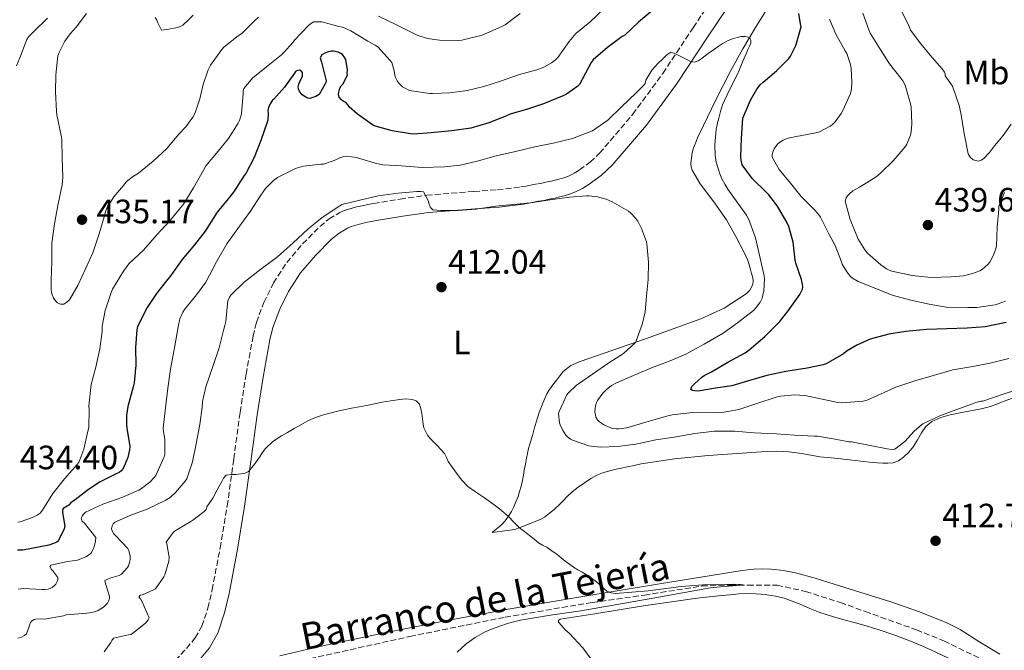
# Model space of a CAD drawing. Units: metres. Extents: x 597311 to 600760, y 4722176 to 4724537.
# Drawn here: x 600307 to 600599, y 4723320 to 4723507 of the extents above; entities that cross this region are included whole.
import ezdxf
from ezdxf.enums import TextEntityAlignment as Align

# ---------------------------------------------------------------- set-up
doc = ezdxf.new("R2010")
doc.units = ezdxf.units.M
doc.header["$MEASUREMENT"] = 0
doc.linetypes.add('DGN Style 3', pattern=[2.435891, 1.739922, -0.695969])
for name, color, linetype, lineweight in [('Barranco lineal', 142, 'DGN Style 3', 13), ('Camino', 7, 'DGN Style 3', 0), ('Cota de punto acotado terreno', 7, 'Continuous', 0), ('Curva de nivel directora', 30, 'Continuous', 30), ('Curva de nivel intermedia', 30, 'Continuous', 0), ('Etiqueta de uso rústico', 92, 'Continuous', 0), ('Línea de cambio de uso (parcela vista)', 92, 'Continuous', 0), ('Margen derecho', 7, 'Continuous', 0), ('Punto acotado terreno (símbolo)', 7, 'Continuous', 0), ('Texto de arroyo-regatas y barrancos', 142, 'Continuous', 0)]:
    doc.layers.add(name, color=color, linetype=linetype, lineweight=lineweight)
doc.styles.add('Style-Arial', font='arial.ttf')

# ---------------------------------------------------------------- blocks, each defined once
blk = doc.blocks.new('5PATER')
at = {"layer": 'Barranco lineal', "linetype": 'Continuous', "lineweight": 0}
h = blk.add_hatch(color=51, dxfattribs=at)
edge = h.paths.add_edge_path()
edge.add_ellipse((0, 0), major_axis=(-0.11, -0.111), ratio=0.999422, start_angle=0, end_angle=360)

msp = doc.modelspace()

# ---------------------------------------------------------------- linework, layer by layer
at = {"layer": 'Barranco lineal', "color": 142, "linetype": 'DGN Style 3', "lineweight": 13}
msp.add_polyline3d([(600383.22, 4723315.68, 406.31), (600422.3, 4723324.39, 409.14), (600450.54, 4723330.11, 409.79), (600476.33, 4723334.46, 409.21), (600491.8, 4723336.64, 409.4), (600508.9, 4723339.36, 409.84), (600517.32, 4723339.63, 409.94), (600522.48, 4723339.63, 410.09), (600531.16, 4723339.63, 410.68), (600539.58, 4723337.73, 411.4), (600549.9, 4723334.46, 412.36), (600557.26, 4723331.79, 413.08), (600572.47, 4723326.34, 413.89), (600580.61, 4723323.07, 413.79), (600591.74, 4723317.63, 413.7)], dxfattribs=at)
at = {"layer": 'Camino', "color": 7, "linetype": 'DGN Style 3', "lineweight": 0}
msp.add_polyline3d([(600351.12, 4723315.47, 405.91), (600356.07, 4723320.83, 406.35), (600358.62, 4723323.95, 406.72), (600360.63, 4723327.44, 407.1), (600362.42, 4723332.75, 407.5), (600363.65, 4723338.19, 407.88), (600366.02, 4723350.63, 408.7), (600368.13, 4723363.12, 409.48), (600370.06, 4723377.01, 410.21), (600371.95, 4723390.91, 410.91), (600373.73, 4723402.18, 411.71), (600375.78, 4723413.42, 412.46), (600376.79, 4723417.52, 412.63), (600378.99, 4723423.47, 412.85), (600381.83, 4723429.26, 413.08), (600385.78, 4723435.32, 413.39), (600390.48, 4723440.84, 413.69), (600395.59, 4723446.01, 413.99), (600398.39, 4723448.25, 414.13), (600401.49, 4723450.12, 414.27), (600403.15, 4723450.83, 414.28), (600404.87, 4723451.36, 414.28), (600406.48, 4723451.79, 414.3), (600408.1, 4723452.17, 414.33), (600409.82, 4723452.52, 414.36), (600411.54, 4723452.84, 414.41), (600419.4, 4723454.14, 414.67), (600427.28, 4723455.27, 414.92), (600441.25, 4723456.39, 415.37), (600448.24, 4723456.88, 415.59), (600455.17, 4723457.74, 415.82), (600456.61, 4723457.99, 415.88), (600458.05, 4723458.25, 415.93), (600459.52, 4723458.52, 415.95), (600460.98, 4723458.79, 415.96), (600462.6, 4723459.11, 415.98), (600464.21, 4723459.45, 415.99), (600465.4, 4723459.73, 416.01), (600466.58, 4723460.04, 416.04), (600467.97, 4723460.46, 416.09), (600469.33, 4723460.97, 416.14), (600470.99, 4723461.78, 416.13), (600472.56, 4723462.76, 416.15), (600475.71, 4723465.07, 416.51), (600478.53, 4723467.74, 416.91), (600488.37, 4723479.28, 418.16), (600497.28, 4723491.43, 419.43), (600506.26, 4723504.97, 420.84), (600515.25, 4723518.47, 422.36)], dxfattribs=at)
at = {"layer": 'Curva de nivel directora', "color": 30, "linetype": 'Continuous', "lineweight": 30, "elevation": 425, "flags": 128}
for points in [[(600494.37, 4723510.25), (600490.07, 4723506.57), (600485.99, 4723502.79), (600485.25, 4723502.36)], [(600509.57, 4723401.79), (600511.75, 4723402.84), (600516.51, 4723405.79), (600521.71, 4723408.55), (600522.91, 4723409.4), (600527.52, 4723413.35), (600531.96, 4723417.77), (600534.39, 4723420.97), (600537.91, 4723425.85), (600538.72, 4723427.37), (600538.77, 4723428.09), (600538.69, 4723428.94), (600538.36, 4723430.31), (600536.69, 4723435.15), (600536.53, 4723435.99), (600535.88, 4723441.39), (600534.64, 4723446.03), (600534.13, 4723447.1), (600531.25, 4723452.07), (600528.69, 4723455.39), (600527.97, 4723456.06), (600523.83, 4723460.17), (600520.82, 4723464.25), (600520.47, 4723465.71), (600520.39, 4723466.71), (600520.58, 4723472.15), (600521.01, 4723478.09), (600521.27, 4723478.84), (600523.22, 4723483.45), (600525.19, 4723486.76), (600526.13, 4723487.98), (600527.01, 4723488.78), (600530.98, 4723492.17), (600534.63, 4723495.88), (600535.08, 4723496.52), (600536.71, 4723499.66), (600538.28, 4723505.26), (600538.12, 4723506.11), (600537.61, 4723509.21)], [(600485.25, 4723502.36), (600480.85, 4723499.08), (600476.58, 4723495.43), (600476, 4723494.65), (600475.2, 4723493.13), (600472.61, 4723488.09), (600472.05, 4723487.58), (600468.72, 4723485.23), (600467.97, 4723484.84), (600461.92, 4723482.39), (600457.16, 4723480.81), (600452.05, 4723479.29), (600450.76, 4723478.71), (600445.7, 4723476.73), (600440.36, 4723475.21), (600434.74, 4723474.41), (600428.63, 4723473.82), (600423.36, 4723473.42), (600422.5, 4723473.47), (600417, 4723474.33), (600411.72, 4723475.88), (600411.24, 4723476.17), (600406.74, 4723479.32), (600404.32, 4723481.52), (600403.99, 4723482.03), (600403.25, 4723482.75), (600402.5, 4723483.18), (600402.05, 4723483.53), (600401.36, 4723484.4), (600401.08, 4723485.26), (600401.17, 4723485.88), (600401.54, 4723486.99), (600401.96, 4723487.74), (600402.45, 4723488.25), (600403.78, 4723490.89), (600403.73, 4723491.53), (600403.78, 4723492.48), (600403.25, 4723495.58), (600403.01, 4723496.04), (600402.31, 4723497.04), (600401.84, 4723497.34), (600401.04, 4723497.71), (600399.59, 4723498.01), (600399.04, 4723498), (600397.72, 4723497.74), (600397.24, 4723497.56), (600396.15, 4723496.96), (600395.72, 4723496.06), (600396.12, 4723494.72), (600397.43, 4723489.26), (600397.33, 4723488.76), (600397.16, 4723488.28), (600395.35, 4723485.12), (600394.44, 4723484.59), (600392.64, 4723483.96), (600392, 4723484.08), (600391.41, 4723484.35), (600390.39, 4723485.08), (600390.02, 4723485.44), (600389.57, 4723486.01), (600389.27, 4723486.8), (600389.2, 4723487.45), (600389.36, 4723488.27), (600389.59, 4723488.81), (600390.07, 4723489.66), (600390.4, 4723490.57), (600390.42, 4723491.34), (600390.26, 4723491.85), (600389.67, 4723492.33), (600388.95, 4723492.32), (600388.42, 4723491.98), (600388.05, 4723491.52), (600385.16, 4723487.31), (600381.94, 4723483.74), (600381.52, 4723483.44), (600380.82, 4723482.38), (600380.39, 4723481.29), (600380.2, 4723480.43), (600380.28, 4723479.66), (600380.18, 4723477.55), (600379.99, 4723476.91), (600378.07, 4723471.52), (600376.1, 4723466.46), (600373.6, 4723461.77), (600373.12, 4723461.12), (600369.97, 4723456.14), (600368.39, 4723454.22), (600365.14, 4723450.27), (600361.57, 4723444.65), (600358.45, 4723440.52), (600354.76, 4723436.19), (600351.12, 4723431.02), (600350.47, 4723430.24), (600347.19, 4723426.17), (600344.37, 4723421.98), (600341.54, 4723416.3), (600341.32, 4723415.32), (600340.93, 4723410.14), (600341.04, 4723404.88), (600340.52, 4723399.58), (600340.21, 4723398.43)], [(600599.06, 4723417.51), (600592.82, 4723416.22), (600587.51, 4723415.79), (600581.44, 4723415.66), (600575.47, 4723415.47), (600569.3, 4723414.89), (600564.29, 4723414.04), (600558.79, 4723412.55), (600554.79, 4723410.84), (600551.95, 4723409.16), (600550.82, 4723408.23), (600545.73, 4723405.26), (600544.85, 4723404.95), (600540.02, 4723403.98), (600533.76, 4723403.02), (600528.07, 4723401.82), (600522.72, 4723400.19), (600517.76, 4723398.76), (600512.91, 4723398.07), (600507.71, 4723397.19), (600506.8, 4723397.21), (600506.21, 4723397.31), (600505.62, 4723397.64), (600505.91, 4723398.51), (600506.64, 4723399.37), (600508.85, 4723401.31), (600509.57, 4723401.79)], [(600340.21, 4723398.43), (600338.63, 4723392.65), (600338.24, 4723390.03), (600338.23, 4723387.29), (600338.37, 4723386.16), (600339.25, 4723380.7), (600339.15, 4723379.74), (600338.64, 4723377.48), (600337.31, 4723374.24), (600336.63, 4723373.45), (600336.1, 4723373.05), (600335.17, 4723372.64), (600330.45, 4723370.28), (600327.04, 4723367.98), (600323.04, 4723364.91), (600322.27, 4723364.46), (600321.67, 4723363.96), (600321.22, 4723363.31), (600320.63, 4723363.04), (600319.47, 4723362.32), (600319.28, 4723361.74), (600319.3, 4723361.15), (600319.38, 4723360.64), (600319.54, 4723360.08), (600319.94, 4723356.96), (600319.76, 4723356.33), (600318.05, 4723352.68), (600317.59, 4723352.36), (600316.67, 4723351.93), (600315.22, 4723351.47), (600313.2, 4723351.1), (600307.57, 4723350.03), (600305.95, 4723349.98)]]:
    msp.add_lwpolyline(points, dxfattribs=at)
at = {"layer": 'Curva de nivel intermedia', "color": 30, "linetype": 'Continuous', "lineweight": 0, "flags": 128}
for points, elevation in [([(600316.04, 4723426.38), (600315.92, 4723427.44), (600315.97, 4723430.11), (600316.15, 4723435.61), (600316.18, 4723441.05), (600316.88, 4723446.8), (600317.91, 4723452.19), (600319.19, 4723458.33), (600319.38, 4723460.67), (600319.22, 4723466.3), (600319.12, 4723471.82), (600318.93, 4723472.97), (600317.64, 4723479.12), (600317.56, 4723480.25), (600317.24, 4723485.96), (600317.28, 4723491.02), (600317.96, 4723496.62), (600318.4, 4723497.85), (600320.02, 4723500.96), (600321.52, 4723503.13), (600323.32, 4723505.13), (600326.39, 4723509.23)], 435), ([(600455.01, 4723509.18), (600450.53, 4723505.82), (600449.36, 4723505.23), (600443.72, 4723502.79), (600437.68, 4723501.23), (600436.71, 4723501.16), (600431.08, 4723501.24), (600427.48, 4723501.75), (600424.4, 4723502.71), (600423.22, 4723503.32), (600418.12, 4723505.88), (600413.01, 4723508.38)], 435), ([(600479.92, 4723510.67), (600475.65, 4723506.65), (600471.52, 4723503.21), (600469.48, 4723500.84), (600466.13, 4723496.09), (600465.46, 4723495.4), (600464.29, 4723494.51), (600461.97, 4723493.24), (600459.91, 4723492.47), (600454.76, 4723491.11), (600449.12, 4723489.16), (600444.23, 4723487.51), (600439.24, 4723486.31), (600434.1, 4723485.66), (600429.03, 4723485.43), (600428.23, 4723485.5)], 430), ([(600568.4, 4723489.23), (600567.81, 4723490.04), (600564.52, 4723494.27), (600561.67, 4723498.6), (600558.79, 4723503.39), (600558.37, 4723504.35), (600556.55, 4723509.26)], 435), ([(600600.55, 4723476.36), (600598.14, 4723473.02), (600595.59, 4723469.88), (600594.08, 4723468), (600592.45, 4723466.15), (600591.7, 4723465.66), (600590.87, 4723465.42), (600589.32, 4723465.74), (600588.35, 4723466.53), (600587.8, 4723467.53), (600587.37, 4723469.55), (600587, 4723471.58), (600586.64, 4723473.54), (600586.29, 4723475.51), (600586.15, 4723476.42), (600586, 4723477.34), (600585.66, 4723479.62), (600585.14, 4723481.85), (600584.17, 4723484.73), (600583.2, 4723487.61), (600580.98, 4723490.65), (600580.96, 4723491.24), (600580.77, 4723491.77), (600580.07, 4723492.81), (600577.04, 4723496.25), (600573.78, 4723500.19), (600570.74, 4723504.25), (600570.28, 4723505.29), (600567.88, 4723510.36)], 440), ([(600305.7, 4723493.68), (600306.68, 4723496), (600308.72, 4723501.47), (600309.25, 4723502.24), (600310.79, 4723503.88), (600314.84, 4723507.76)], 430), ([(600428.23, 4723485.5), (600422.8, 4723486.2), (600422.16, 4723486.39), (600420.64, 4723487.1), (600420.08, 4723487.47), (600418.88, 4723488.57), (600418.48, 4723489.18), (600417.99, 4723490.19), (600417.78, 4723490.94), (600417.62, 4723492.14), (600416.93, 4723494.63), (600416.48, 4723495.23), (600412.76, 4723499.31), (600412, 4723499.84), (600409.83, 4723500.99), (600404.79, 4723504.03), (600402.31, 4723505.12), (600401.24, 4723505.34), (600396.21, 4723506.67), (600393.76, 4723506.76), (600392.82, 4723506.16), (600392.24, 4723505.58), (600388.1, 4723501.23), (600387.7, 4723500.65), (600384.85, 4723497.5), (600384.2, 4723496.96), (600379.8, 4723493.39), (600375.68, 4723490.14), (600373.01, 4723486.96), (600372.88, 4723486.22), (600372.85, 4723485.45), (600372.34, 4723479.47), (600371.8, 4723477.48), (600371.41, 4723476.68), (600368.53, 4723472.11), (600365.48, 4723468.36), (600361.76, 4723463.96), (600361.12, 4723462.67), (600358.13, 4723457.44), (600355.16, 4723452.65), (600351.14, 4723447.66), (600347.25, 4723443.55), (600343.33, 4723438.99), (600339, 4723434.94), (600337.38, 4723432.76), (600334.16, 4723427.36), (600333.75, 4723426.38), (600331.99, 4723421.08), (600331.06, 4723416.41), (600331.01, 4723414.83), (600330.32, 4723409.72), (600329.19, 4723404.27), (600327.83, 4723399.15), (600327.14, 4723392.76), (600327.19, 4723391.76), (600327.06, 4723386.41), (600326.83, 4723385.32), (600325.6, 4723379.92), (600324.15, 4723376), (600323.62, 4723375.44), (600319.87, 4723371.15), (600316.42, 4723366.76), (600313.41, 4723361.8), (600312.63, 4723360.91), (600311.83, 4723360.38), (600310.4, 4723359.66), (600306.79, 4723358.38), (600306.08, 4723358.24)], 430), ([(600377.44, 4723508.08), (600376.05, 4723506.78), (600372.45, 4723503.26), (600371.33, 4723502.56), (600367.16, 4723499.23), (600366.58, 4723498.54), (600363.17, 4723493.82), (600362.48, 4723492.46), (600360.96, 4723488.14), (600360.05, 4723483.84), (600358.63, 4723479.71), (600357.91, 4723478.4), (600355.89, 4723475.61), (600353.83, 4723473.42), (600350.24, 4723469.18), (600346.15, 4723465.36), (600341.78, 4723461.82), (600340.31, 4723460.92), (600338.31, 4723459.34), (600337.83, 4723458.8), (600334.56, 4723454.83), (600332.42, 4723451.45), (600332.2, 4723450.94), (600331.81, 4723449.64), (600331.68, 4723448.84), (600330.15, 4723443.84), (600328.24, 4723438.2), (600326.08, 4723433.42), (600323.89, 4723428.73), (600321.4, 4723424.24), (600320.53, 4723423.52), (600319.65, 4723422.99), (600318.69, 4723422.94), (600317.84, 4723423.34), (600317.27, 4723423.87), (600316.92, 4723424.3), (600316.6, 4723424.81), (600316.21, 4723425.71), (600316.04, 4723426.38)], 435), ([(600348.64, 4723504.22), (600347.96, 4723505.63), (600347.59, 4723506.39), (600347.24, 4723507.16), (600346.74, 4723508.03)], 440), ([(600358.07, 4723508.73), (600356.52, 4723507.25), (600354.98, 4723505.77), (600354.02, 4723505.19), (600352.92, 4723504.91), (600350.78, 4723504.56), (600348.64, 4723504.22)], 440), ([(600543.7, 4723474.12), (600546.88, 4723475.72), (600547.49, 4723476.19), (600548.34, 4723477.05), (600550.18, 4723479.56), (600550.64, 4723480.41), (600552.88, 4723485.48), (600553.19, 4723486.71), (600553.35, 4723488.83), (600553.09, 4723492.99), (600552.8, 4723494.35), (600551.78, 4723497.31), (600551.36, 4723498.11), (600548.56, 4723503.05), (600546.72, 4723507.5)], 430), ([(600513.12, 4723465.12), (600512.8, 4723467.03), (600512.71, 4723470.31), (600512.95, 4723473.59), (600513.11, 4723474.88), (600513.35, 4723476.15), (600513.61, 4723477.16), (600513.88, 4723478.15), (600514.4, 4723480.13), (600515.01, 4723482.07), (600517.08, 4723486.59), (600519.32, 4723491.03), (600519.99, 4723492.54), (600520.64, 4723494.06), (600521.01, 4723495.01), (600521.38, 4723495.96), (600521.94, 4723497.22), (600522.52, 4723498.47), (600522.93, 4723499.45), (600523.32, 4723500.43), (600523.41, 4723501.27), (600522.95, 4723502.09), (600521.67, 4723502.39), (600520.48, 4723502.32), (600519.3, 4723502.11), (600517.97, 4723501.7), (600516.68, 4723501.18), (600515.74, 4723500.72), (600514.85, 4723500.2), (600513.72, 4723499.43), (600512.6, 4723498.63), (600510.76, 4723497.28), (600508.9, 4723495.91), (600507.75, 4723495.11), (600506.53, 4723494.71), (600505.27, 4723495.06), (600504, 4723495.69), (600502.42, 4723496.5), (600500.84, 4723497.32), (600499.64, 4723497.75), (600498.47, 4723496.89), (600497.14, 4723495.62), (600495.84, 4723494.31), (600494.94, 4723493.35), (600494.04, 4723492.39), (600492.23, 4723489.37), (600491.99, 4723488.46), (600491.44, 4723487.74), (600489.41, 4723485.64), (600485.06, 4723481.51), (600480.95, 4723477.56), (600476.45, 4723474.39), (600475.68, 4723474.06), (600470.5, 4723472.07), (600464.77, 4723470.68), (600459.28, 4723469.66), (600453.57, 4723468.23), (600447.91, 4723467), (600442.23, 4723465.37), (600437.24, 4723464.19), (600432.55, 4723463.67), (600425.92, 4723463.48), (600419.81, 4723464), (600414.29, 4723464.28), (600412.04, 4723464.75), (600406.47, 4723466.48), (600403.52, 4723466.88), (600402.72, 4723466.73), (600401.49, 4723466.33), (600399.84, 4723465.55), (600396.69, 4723464.51), (600395.88, 4723464.46), (600390.74, 4723463.85), (600388.68, 4723463.32), (600387.96, 4723463), (600383.01, 4723460.56), (600381.81, 4723459.63), (600379.48, 4723457.23), (600378.13, 4723455.32), (600375, 4723450.51), (600371.32, 4723445.36), (600368.05, 4723440.84), (600364.96, 4723435.53), (600361.78, 4723429.5), (600359.04, 4723425.74), (600355.43, 4723421.34), (600354.96, 4723420.59), (600354.08, 4723418.6), (600353.54, 4723416.28), (600352.52, 4723410.03), (600351.32, 4723403.66), (600350.48, 4723398.06), (600349.88, 4723392.25), (600349.17, 4723386.17), (600349.22, 4723385.2), (600349.62, 4723382.91), (600349.6, 4723378.27), (600349.33, 4723377.52), (600346.95, 4723372.16), (600346.51, 4723371.55), (600345.15, 4723370.17)], 420), ([(600598.53, 4723456.09), (600596.9, 4723452.07), (600596.88, 4723451.16), (600596.37, 4723445.8), (600596.2, 4723440.25), (600596, 4723439.42), (600595.22, 4723437.32), (600594.18, 4723435.39), (600593.65, 4723434.7), (600592, 4723433.32), (600591.25, 4723432.89), (600589.06, 4723432.01), (600586.44, 4723431.4), (600582.76, 4723431.03), (600576.77, 4723430.87), (600571.17, 4723431.43), (600565.12, 4723432.78), (600564.36, 4723433.08), (600563.62, 4723433.45), (600561.88, 4723434.65), (600558, 4723438.11), (600557.2, 4723439.07), (600555.22, 4723442.25), (600554.76, 4723443.27), (600552.84, 4723448.11), (600551.35, 4723453.48), (600551.62, 4723454.51), (600552.04, 4723455.11), (600552.6, 4723455.72), (600553.64, 4723456.54), (600555.6, 4723457.71), (600560.52, 4723460.76), (600561.88, 4723461.88), (600565.59, 4723465.47), (600569.14, 4723469.64), (600569.57, 4723470.38), (600570.74, 4723473.13), (600570.93, 4723474.04), (600571.12, 4723476.6), (600570.85, 4723481.45), (600570.68, 4723482.38), (600569.12, 4723487.91), (600568.4, 4723489.23)], 435), ([(600598.85, 4723423.88), (600596.71, 4723423.03), (600595.84, 4723422.81), (600590.4, 4723422.01), (600587.65, 4723421.95), (600581.27, 4723422.11), (600576.21, 4723422.92), (600570.76, 4723424.12), (600565.22, 4723425.61), (600559.88, 4723427.83), (600555.17, 4723429.66), (600553.49, 4723430.63), (600552.95, 4723431.16), (600551.81, 4723432.59), (600550.45, 4723434.83), (600550.2, 4723435.51), (600548.36, 4723440.35), (600546.61, 4723443.59), (600544.04, 4723448.75), (600543.25, 4723449.87), (600542.15, 4723451.08), (600538.29, 4723454.86), (600535.09, 4723458.84), (600531.73, 4723462.95), (600529.68, 4723466.54), (600529.68, 4723467.27), (600529.88, 4723468.01), (600530.32, 4723469.05), (600530.69, 4723469.67), (600531.4, 4723470.52), (600531.96, 4723470.99), (600532.95, 4723471.58), (600534.39, 4723472.17), (600537.25, 4723472.81), (600537.97, 4723472.86), (600543.11, 4723473.91), (600543.7, 4723474.12)], 430), ([(600599.87, 4723406.84), (600594.71, 4723405.59), (600589.23, 4723404.47), (600583.28, 4723403.45), (600577.83, 4723401.85), (600571.99, 4723400.25), (600566.37, 4723398.36), (600564, 4723397.21), (600557.84, 4723394.51), (600556.63, 4723394.23), (600550.42, 4723393.71), (600549.17, 4723393.8), (600545.04, 4723394.67), (600539.36, 4723395.83), (600536.37, 4723396.06), (600532.18, 4723395.69), (600530.91, 4723395.35), (600525.43, 4723393.61), (600519.83, 4723391.72), (600515.44, 4723390.91), (600512.27, 4723390.73), (600506.11, 4723390.79), (600500.02, 4723390.11), (600498.79, 4723389.79), (600492.27, 4723387.99), (600486.56, 4723386.31), (600484.24, 4723385.95), (600483.44, 4723385.95), (600482.32, 4723386.11), (600481.63, 4723386.33), (600479.99, 4723387.11), (600478.48, 4723388.09), (600477.95, 4723388.6), (600477.46, 4723389.47), (600477.27, 4723390.15), (600477.15, 4723390.91), (600477.17, 4723392.03), (600477.28, 4723392.76), (600477.59, 4723393.8), (600477.91, 4723394.39), (600479.47, 4723396.57), (600480.45, 4723397.58), (600482.05, 4723398.83), (600483.52, 4723399.61), (600488.55, 4723401.77), (600493.91, 4723404.03), (600499.44, 4723406.11), (600504.05, 4723408.12), (600509.54, 4723411.07), (600515.12, 4723414.35), (600519.46, 4723417.47), (600524.16, 4723421.05), (600525.09, 4723422.07), (600526.12, 4723423.53), (600526.68, 4723424.71), (600526.96, 4723425.61), (600527.25, 4723426.94), (600527.43, 4723430.36), (600527.33, 4723431.39), (600526.08, 4723437), (600524.74, 4723442.59), (600522.77, 4723448.03), (600522.08, 4723449.35), (600521.54, 4723450.09), (600519.04, 4723453.6), (600516.55, 4723457.11), (600515.61, 4723458.6), (600514.79, 4723460.17), (600514.15, 4723461.67), (600513.64, 4723463.23), (600513.12, 4723465.12)], 420), ([(600548.37, 4723382.94), (600543.09, 4723383.79), (600542.21, 4723383.79), (600536.27, 4723384.14), (600530.95, 4723384.52), (600524.37, 4723384.79), (600518.53, 4723385.32), (600512.64, 4723385.24), (600506.79, 4723384.57), (600500.63, 4723383.53), (600495.22, 4723382.67), (600489.28, 4723381.4), (600483.86, 4723380.78), (600478.8, 4723380.57), (600476.08, 4723380.79), (600475.36, 4723380.95), (600470.51, 4723382.57), (600469.89, 4723382.94), (600469.04, 4723383.61), (600468.55, 4723384.14), (600467.57, 4723385.63), (600466.87, 4723387.16), (600466.67, 4723387.77), (600466.34, 4723390.57), (600466.51, 4723391.07), (600468.8, 4723396.04), (600469.2, 4723396.54), (600471.68, 4723398.91), (600472.26, 4723399.29), (600476.47, 4723402.19), (600481.28, 4723405.51), (600485.62, 4723408.36), (600489.06, 4723411.5), (600489.35, 4723412.06), (600491.14, 4723416.91), (600491.99, 4723420.67), (600492.44, 4723425.32), (600492.95, 4723430.3), (600493.04, 4723435.39), (600492.58, 4723440.86), (600492.44, 4723441.48), (600490.98, 4723445.4), (600489.83, 4723447.59), (600489.25, 4723448.38), (600487.65, 4723450.07), (600487.06, 4723450.52), (600482.24, 4723453.34), (600480.45, 4723454.11), (600477.92, 4723454.78), (600475.36, 4723455.07), (600474.63, 4723455.05), (600469.6, 4723454.73), (600463.91, 4723453.91), (600458, 4723453.05), (600452.96, 4723452.52), (600447.62, 4723451.99), (600441.91, 4723451.11), (600436.64, 4723450.76), (600431.44, 4723450.7), (600429.11, 4723450.97), (600428.58, 4723451.43), (600428.29, 4723451.88), (600427.97, 4723452.65), (600427.68, 4723453.69), (600426.32, 4723456.3), (600425.54, 4723456.4), (600424.39, 4723456.38), (600418.79, 4723455.85), (600412.87, 4723455.12), (600407.46, 4723453.77), (600402.13, 4723452.48), (600401.49, 4723452.16), (600396.29, 4723448.7), (600392.07, 4723445.16), (600387.72, 4723441.16), (600383.08, 4723436.99), (600378.08, 4723433.36), (600373.14, 4723429.53), (600369.22, 4723425.66), (600368.77, 4723424.99), (600368.34, 4723423.92), (600368.24, 4723423.08), (600367.73, 4723417.82), (600367.43, 4723416.65), (600367.08, 4723415.53), (600365.7, 4723409.96), (600363.88, 4723404.51), (600361.75, 4723398.41), (600360.82, 4723394.11), (600360.68, 4723392.43), (600360.05, 4723387.31), (600358.88, 4723381.52), (600357.84, 4723376.22), (600356.16, 4723371.16), (600355.68, 4723370.43), (600352.83, 4723367.07), (600351.2, 4723365.64), (600349.73, 4723364.68), (600344.39, 4723362.11), (600339.52, 4723360.33), (600334.8, 4723358.32)], 415), ([(600604.85, 4723398.44), (600598.51, 4723396.34), (600592.18, 4723394.23), (600591.62, 4723394.17), (600590.05, 4723393.79), (600589.12, 4723393.43), (600584.11, 4723391.59), (600579.38, 4723389.85), (600574.4, 4723387.43), (600573.94, 4723387.13), (600571.78, 4723385.29), (600569.03, 4723382.22), (600566.07, 4723379.95), (600565.44, 4723379.87), (600564.43, 4723379.91), (600563.76, 4723380.04), (600558.71, 4723381.02), (600553.25, 4723382.07), (600552.45, 4723382.12), (600548.37, 4723382.94)], 415), ([(600502.68, 4723339.24), (600492.96, 4723337.96), (600483.25, 4723337.11), (600481.94, 4723337.28), (600480.72, 4723337.85), (600480.02, 4723338.41), (600479.36, 4723338.99), (600478.51, 4723339.79), (600477.63, 4723340.57), (600476.46, 4723341.45), (600475.23, 4723342.27), (600474.32, 4723342.86), (600473.39, 4723343.43), (600472.08, 4723344.19), (600470.79, 4723344.97), (600469.56, 4723345.85), (600468.35, 4723346.76), (600467.14, 4723347.71), (600465.92, 4723348.67), (600464.4, 4723349.79), (600462.85, 4723350.87), (600461.62, 4723351.51), (600460.4, 4723352.17), (600459.08, 4723353.24), (600457.76, 4723354.33), (600456.24, 4723355.48), (600454.74, 4723356.65), (600453.1, 4723358.29), (600451.49, 4723359.96), (600450.18, 4723361.14), (600448.82, 4723362.27), (600446.48, 4723364.01), (600444.11, 4723365.71), (600441.77, 4723367.27), (600439.46, 4723368.89), (600437.68, 4723370.73), (600436.13, 4723372.8), (600434.87, 4723374.5), (600433.68, 4723376.25), (600433.12, 4723377.48), (600432.53, 4723378.7), (600430.48, 4723380.94), (600428.34, 4723383.13), (600427.54, 4723384.14), (600426.87, 4723385.24), (600426.46, 4723386.3), (600426.21, 4723387.39), (600425.99, 4723388.93), (600425.78, 4723390.48), (600425.55, 4723391.89), (600425.11, 4723393.29), (600424.19, 4723394.26), (600422.93, 4723394.7), (600421.09, 4723394.83), (600419.27, 4723394.7), (600416.68, 4723394.32), (600414.1, 4723393.87), (600411.78, 4723393.39), (600409.46, 4723392.92), (600407.23, 4723392.5), (600404.99, 4723392.08), (600400.81, 4723391.18), (600396.66, 4723390.14), (600394.29, 4723389.36), (600392.03, 4723388.32), (600390, 4723387.2), (600387.99, 4723386.06), (600386.99, 4723385.48), (600386, 4723384.91), (600384.25, 4723383.86), (600382.51, 4723382.78), (600381.51, 4723382.1), (600379.43, 4723380.14), (600378.45, 4723378.83), (600377.85, 4723377.85), (600377.23, 4723376.88), (600376.31, 4723375.64), (600375.43, 4723374.48), (600374.45, 4723373.36), (600373.43, 4723372.81), (600372.27, 4723372.6), (600370.71, 4723372.4), (600369.25, 4723372.45), (600367.81, 4723372.22), (600367.02, 4723371.37), (600366.51, 4723370.32), (600365.17, 4723367.87), (600363.83, 4723365.42), (600362.13, 4723362.86), (600361.84, 4723362.09), (600361.3, 4723361.48), (600357.94, 4723358.84), (600357.3, 4723358.52), (600352.51, 4723355.63), (600352.08, 4723355.23), (600350.07, 4723352.32), (600350.24, 4723351.82), (600350.95, 4723347.87), (600350.82, 4723346.73), (600349.67, 4723342.68), (600349.36, 4723342.09)], 410), ([(600345.15, 4723370.17), (600342.72, 4723368.25), (600341.91, 4723367.77), (600336.88, 4723365.56), (600331.3, 4723363.61), (600326.13, 4723361.23), (600325.44, 4723360.56), (600325.11, 4723360.11), (600324.82, 4723359.44), (600325.11, 4723358.57), (600325.83, 4723357.95), (600329.14, 4723353.77), (600329.06, 4723352.7), (600328.69, 4723350.99), (600327.94, 4723349.31), (600327.55, 4723348.94), (600326.23, 4723348.03), (600324.48, 4723347.28), (600323.7, 4723347.05), (600320.75, 4723346.6), (600315.86, 4723345.53), (600315.51, 4723345.15), (600315.99, 4723344.28), (600316.45, 4723343.84), (600317.87, 4723341.92), (600317.91, 4723341.29), (600317.75, 4723340.68), (600317.28, 4723339.88), (600316.9, 4723339.47), (600316.19, 4723338.92), (600315.63, 4723338.62), (600315.01, 4723338.41), (600313.95, 4723338.28), (600313.19, 4723338.33), (600307.71, 4723338.62), (600306.18, 4723338.43)], 420), ([(600334.8, 4723358.32), (600334.34, 4723357.79), (600334.05, 4723357.21), (600333.87, 4723356.28), (600333.99, 4723355.68), (600334.56, 4723354.81), (600335.15, 4723354.27), (600338.67, 4723350.49), (600338.93, 4723349.84), (600339.33, 4723348.22), (600339.36, 4723347.36), (600339.3, 4723346.76), (600338.85, 4723345.36), (600338.56, 4723344.86), (600336.71, 4723342.75), (600336.11, 4723342.46), (600333.35, 4723341.69), (600331.81, 4723340.99), (600332, 4723340), (600332.24, 4723339.5), (600333.25, 4723336.25), (600333.2, 4723335.66), (600332.93, 4723334.81), (600332.59, 4723334.28), (600331.94, 4723333.52), (600331.43, 4723333.05), (600329.89, 4723332.11), (600329.19, 4723331.82), (600327.27, 4723331.4), (600326.47, 4723331.34), (600320.35, 4723330.8), (600319.55, 4723330.51), (600313.94, 4723329.53), (600313.19, 4723329.63), (600311.43, 4723329.56), (600310.87, 4723329.39), (600310.15, 4723328.96), (600309.79, 4723328.54), (600309.47, 4723327.71), (600309.36, 4723327.02), (600308.66, 4723325.21), (600308.05, 4723324.62), (600306.91, 4723324.03), (600306.08, 4723323.85)], 415), ([(600349.36, 4723342.09), (600346.83, 4723338.51), (600346.29, 4723338.17), (600343.04, 4723336.78), (600342.34, 4723336.64), (600341.95, 4723336.09), (600342.4, 4723335.58), (600342.95, 4723334.7), (600344.99, 4723329.87), (600344.74, 4723329.28), (600343.89, 4723328.32), (600339.63, 4723324.94), (600338.9, 4723324.88), (600334.45, 4723323.87), (600333.95, 4723323.16), (600333.67, 4723322.62), (600331.63, 4723319.79)], 410), ([(600436.27, 4723319.77), (600438.99, 4723322.17), (600441.6, 4723324.07), (600444.4, 4723325.64), (600445.97, 4723326.35), (600447.57, 4723326.97), (600449.24, 4723327.56), (600450.93, 4723328.12), (600452.98, 4723328.76), (600455.06, 4723329.26), (600464, 4723330.65), (600472.95, 4723331.96), (600492.17, 4723335.39), (600511.38, 4723338.76), (600514.39, 4723339.11), (600519.32, 4723339.49), (600520.84, 4723339.63), (600521.14, 4723339.68), (600521.04, 4723339.74), (600520.3, 4723339.8), (600518.1, 4723339.85), (600513.61, 4723339.8), (600509.15, 4723339.71), (600502.68, 4723339.24)], 410)]:
    msp.add_lwpolyline(points, dxfattribs=dict(at, elevation=elevation))
at = {"layer": 'Línea de cambio de uso (parcela vista)', "color": 92, "linetype": 'Continuous', "lineweight": 0}
for points in [[(600530.17, 4723513.86, 421.23), (600524.71, 4723504.99, 420.33), (600520.98, 4723498.71, 419.46), (600517.43, 4723492.31, 418.6), (600512.91, 4723483.41, 418), (600508.1, 4723473.53, 417.31), (600507.68, 4723472.6, 417.23), (600507.19, 4723471.18, 417.1), (600506.63, 4723469.98, 417.03), (600506.28, 4723468.95, 417), (600506, 4723467.9, 416.99), (600505.73, 4723466.32, 416.99), (600505.62, 4723464.73, 417), (600505.66, 4723463.71, 417.01), (600505.96, 4723462.7, 417.03), (600508.32, 4723458.67, 417.22), (600512.39, 4723453.36, 417.6), (600516.16, 4723447.93, 417.96), (600518.87, 4723443.04, 418.22), (600521.48, 4723438.09, 418.38), (600522.02, 4723437.02, 418.37), (600522.47, 4723435.91, 418.36), (600522.85, 4723434.59, 418.36), (600523.22, 4723433.26, 418.36), (600523.58, 4723432.03, 418.36), (600523.94, 4723430.79, 418.36), (600524.07, 4723429.85, 418.35), (600523.94, 4723428.91, 418.33), (600523.57, 4723428, 418.3), (600523.03, 4723427.16, 418.23), (600521.97, 4723425.99, 418.01), (600515.45, 4723421.8, 417.27), (600508.53, 4723418.6, 416.51), (600500.37, 4723415.6, 415.24), (600492.18, 4723412.65, 414.06), (600482.48, 4723409.32, 413.17)], [(600482.48, 4723409.32, 413.17), (600472.77, 4723405.98, 412.3), (600470.01, 4723404.78, 412.02), (600467.73, 4723402.94, 411.74), (600466.78, 4723401.73, 411.54), (600465.83, 4723400.51, 411.35), (600464.98, 4723399.41, 411.29), (600464.13, 4723398.31, 411.27), (600463.49, 4723397.36, 411.28), (600462.93, 4723396.36, 411.29), (600462.25, 4723394.98, 411.27), (600461.65, 4723393.56, 411.24), (600460.62, 4723390.78, 411.22), (600459.71, 4723387.96, 411.21), (600459.16, 4723386, 411.19), (600458.61, 4723384.04, 411.13), (600458.04, 4723382.1, 410.99), (600457.49, 4723380.15, 410.84), (600457.17, 4723378.7, 410.75), (600456.88, 4723377.24, 410.68), (600456.54, 4723375.49, 410.63), (600456.19, 4723373.74, 410.59), (600455.97, 4723372.19, 410.53), (600455.71, 4723370.65, 410.47), (600455.49, 4723369.79, 410.43), (600455.25, 4723368.94, 410.38), (600454.82, 4723367.42, 410.35), (600454.35, 4723365.91, 410.31), (600453.74, 4723364.36, 410.19), (600453.06, 4723362.84, 410.03), (600452.37, 4723361.44, 409.82), (600451.51, 4723360.02, 409.73), (600450.51, 4723358.67, 409.67), (600449.59, 4723357.6, 409.64), (600446.71, 4723355.21, 409.59), (600449.6, 4723355.59, 409.77), (600453.39, 4723356.08, 410.01), (600457.26, 4723357.63, 410.23), (600461.12, 4723359.18, 410.44), (600462.2, 4723359.78, 410.49), (600463.19, 4723360.54, 410.54), (600465.07, 4723362.09, 410.66), (600466.87, 4723363.72, 410.78), (600467.83, 4723364.75, 410.84), (600468.8, 4723365.77, 410.91), (600470.44, 4723367.25, 410.95), (600472.16, 4723368.65, 410.99), (600474.01, 4723369.98, 411.06), (600475.94, 4723371.21, 411.13), (600477.74, 4723372.26, 411.18), (600479.65, 4723373.05, 411.23), (600481.55, 4723373.56, 411.27), (600483.46, 4723373.99, 411.31), (600485.06, 4723374.34, 411.31), (600486.66, 4723374.68, 411.32), (600488.77, 4723375.12, 411.4), (600490.88, 4723375.55, 411.48), (600500.78, 4723377.09, 411.78), (600510.75, 4723378.07, 412.07), (600517.92, 4723378.58, 412.38), (600525.09, 4723379.05, 412.62), (600528.02, 4723379.24, 412.64), (600530.95, 4723379.37, 412.67), (600534.68, 4723379.16, 412.7), (600538.4, 4723378.62, 412.73), (600541.13, 4723378.12, 412.75), (600543.86, 4723377.67, 412.78), (600548.22, 4723377.24, 412.81), (600552.58, 4723376.81, 412.84), (600556.01, 4723376.39, 412.89), (600559.44, 4723375.98, 412.95), (600560.95, 4723375.86, 413), (600562.47, 4723375.79, 413.08), (600564, 4723375.77, 413.3), (600565.52, 4723375.91, 413.51), (600567.18, 4723376.49, 413.63), (600568.67, 4723377.53, 413.75), (600570.25, 4723379.04, 413.91), (600571.57, 4723380.71, 414.07), (600572.76, 4723382.75, 414.27), (600573.94, 4723384.79, 414.39), (600575.29, 4723386.65, 414.41), (600577.01, 4723388.17, 414.41), (600579.7, 4723389.37, 414.42), (600582.5, 4723390.09, 414.43), (600584.47, 4723390.5, 414.45), (600586.43, 4723390.91, 414.47), (600589.06, 4723391.39, 414.41), (600591.68, 4723391.9, 414.31), (600594.04, 4723392.52, 414.27), (600596.34, 4723393.34, 414.28), (600597.42, 4723393.77, 414.33), (600598.5, 4723394.2, 414.39), (600600.9, 4723395.11, 414.48)], [(600383.68, 4723318.6, 406.41), (600395.53, 4723321.37, 406.83), (600413.35, 4723325.19, 407.94), (600431.23, 4723328.73, 408.97), (600451.47, 4723332.46, 409.79), (600471.76, 4723335.98, 410.43), (600496.24, 4723340.02, 410.92), (600520.75, 4723343.91, 411.31), (600522.52, 4723344.16, 411.32), (600524.29, 4723344.36, 411.34), (600526.84, 4723344.49, 411.44), (600529.39, 4723344.38, 411.55), (600533.04, 4723343.97, 411.63), (600536.64, 4723343.24, 411.72), (600542.41, 4723341.66, 411.87), (600548.11, 4723339.93, 412.01), (600564.83, 4723334.64, 412.26), (600573.1, 4723331.75, 412.32), (600581.27, 4723328.52, 412.41), (600585.39, 4723326.41, 412.48), (600591.25, 4723322.65, 412.59), (600597.23, 4723319.11, 412.68)], [(600477.07, 4723316.2, 412.49), (600473.53, 4723320.97, 411.62), (600469.47, 4723325.32, 410.92), (600468.29, 4723326.35, 410.78), (600467.3, 4723327.5, 410.78), (600466.32, 4723328.63, 410.78), (600466.37, 4723329.12, 410.79), (600466.82, 4723329.47, 410.81), (600471.94, 4723330.27, 410.97), (600477.07, 4723331.07, 411.08), (600491.56, 4723333.51, 411.24), (600506.1, 4723335.58, 411.4), (600508.3, 4723335.8, 411.43), (600514.67, 4723336.52, 411.48), (600517.22, 4723336.78, 411.51), (600519.76, 4723337.03, 411.55), (600522.24, 4723337.11, 411.58), (600524.72, 4723337.02, 411.63), (600526.39, 4723336.93, 411.65), (600528.07, 4723336.78, 411.67), (600530.67, 4723336.38, 411.68), (600533.23, 4723335.72, 411.69), (600535.65, 4723334.89, 411.7), (600538.02, 4723333.96, 411.71), (600540.88, 4723332.65, 411.74), (600543.78, 4723331.45, 411.79), (600547.54, 4723330.31, 411.8), (600551.31, 4723329.24, 411.8), (600554.43, 4723328.38, 411.8), (600557.54, 4723327.51, 411.8), (600559.48, 4723326.94, 411.8), (600561.41, 4723326.33, 411.8), (600565.75, 4723324.89, 411.8), (600570.03, 4723323.31, 411.82), (600573.38, 4723321.92, 411.89), (600576.69, 4723320.43, 411.96), (600581.97, 4723317.95, 412.01)]]:
    msp.add_polyline3d(points, dxfattribs=at)
at = {"layer": 'Margen derecho', "color": 7, "linetype": 'Continuous', "lineweight": 0}
msp.add_polyline3d([(600519.51, 4723515.62, 422.36), (600510.53, 4723502.13, 420.84), (600501.49, 4723488.5, 419.43), (600492.39, 4723476.1, 418.16), (600482.25, 4723464.2, 416.91), (600479, 4723461.13, 416.51), (600475.45, 4723458.52, 416.15), (600473.48, 4723457.29, 416.13), (600471.35, 4723456.25, 416.14), (600469.61, 4723455.6, 416.09), (600467.98, 4723455.11, 416.04), (600466.64, 4723454.76, 416.01), (600465.32, 4723454.45, 415.99), (600463.62, 4723454.09, 415.98), (600461.95, 4723453.76, 415.96), (600460.45, 4723453.48, 415.95), (600458.98, 4723453.21, 415.93), (600457.51, 4723452.94, 415.88), (600455.93, 4723452.67, 415.82), (600448.73, 4723451.77, 415.59), (600441.63, 4723451.28, 415.37), (600427.85, 4723450.18, 414.92), (600420.18, 4723449.08, 414.67), (600412.43, 4723447.79, 414.41), (600410.8, 4723447.49, 414.36), (600409.21, 4723447.16, 414.33), (600407.73, 4723446.81, 414.3), (600406.28, 4723446.43, 414.28), (600404.91, 4723446.01, 414.28), (600403.83, 4723445.55, 414.27), (600401.33, 4723444.04, 414.13), (600399.03, 4723442.2, 413.99), (600394.26, 4723437.37, 413.69), (600389.89, 4723432.25, 413.39), (600386.29, 4723426.72, 413.08), (600383.71, 4723421.45, 412.85), (600381.7, 4723416.01, 412.63), (600380.8, 4723412.35, 412.46), (600378.79, 4723401.32, 411.71), (600377.03, 4723390.16, 410.91), (600375.14, 4723376.31, 410.21), (600373.2, 4723362.34, 409.48), (600371.07, 4723349.72, 408.7), (600368.67, 4723337.14, 407.88), (600367.36, 4723331.36, 407.5), (600365.32, 4723325.32, 407.1), (600362.86, 4723321.03, 406.72), (600359.94, 4723317.46, 406.35)], dxfattribs=at)

# ---------------------------------------------------------------- block references
at = {"layer": 'Punto acotado terreno (símbolo)', "color": 7, "linetype": 'Continuous', "lineweight": 0, "xscale": 10, "yscale": 10, "zscale": 10}
for p in [(600325.08, 4723448.01, 435.17), (600575.86, 4723446.43, 439.66), (600431.64, 4723428.01, 412.04), (600578.13, 4723352.75, 412.74)]:
    msp.add_blockref('5PATER', p, dxfattribs=at)

# ---------------------------------------------------------------- texts
at = {"layer": 'Cota de punto acotado terreno', "color": 7, "linetype": 'Continuous', "lineweight": 0, "style": 'Style-Arial'}
for s, p in [('439.66', (600577.85, 4723450.43, 439.66)), ('435.17', (600329.37, 4723446.96, 435.17)), ('412.04', (600433.62, 4723432.01, 412.04)), ('434.40', (600306.64, 4723373.98, 434.4)), ('412.74', (600580.12, 4723356.75, 412.74))]:
    msp.add_text(s, height=7, dxfattribs=at).set_placement(p)
at = {"layer": 'Etiqueta de uso rústico', "color": 92, "linetype": 'Continuous', "lineweight": 0, "style": 'Style-Arial'}
for s, p in [('Mb', (600593.19, 4723491.68, 441.91)), ('L', (600437.73, 4723411.57, 411.31))]:
    msp.add_text(s, height=7, dxfattribs=at).set_placement(p, align=Align.MIDDLE_CENTER)
at = {"layer": 'Texto de arroyo-regatas y barrancos', "color": 142, "linetype": 'Continuous', "lineweight": 0, "style": 'Style-Arial'}
msp.add_text('Barranco de la Tejería', height=8, rotation=11.0756, dxfattribs=at).set_placement((600390.79, 4723320.22, 406.67))

doc.saveas('drawing.dxf')
